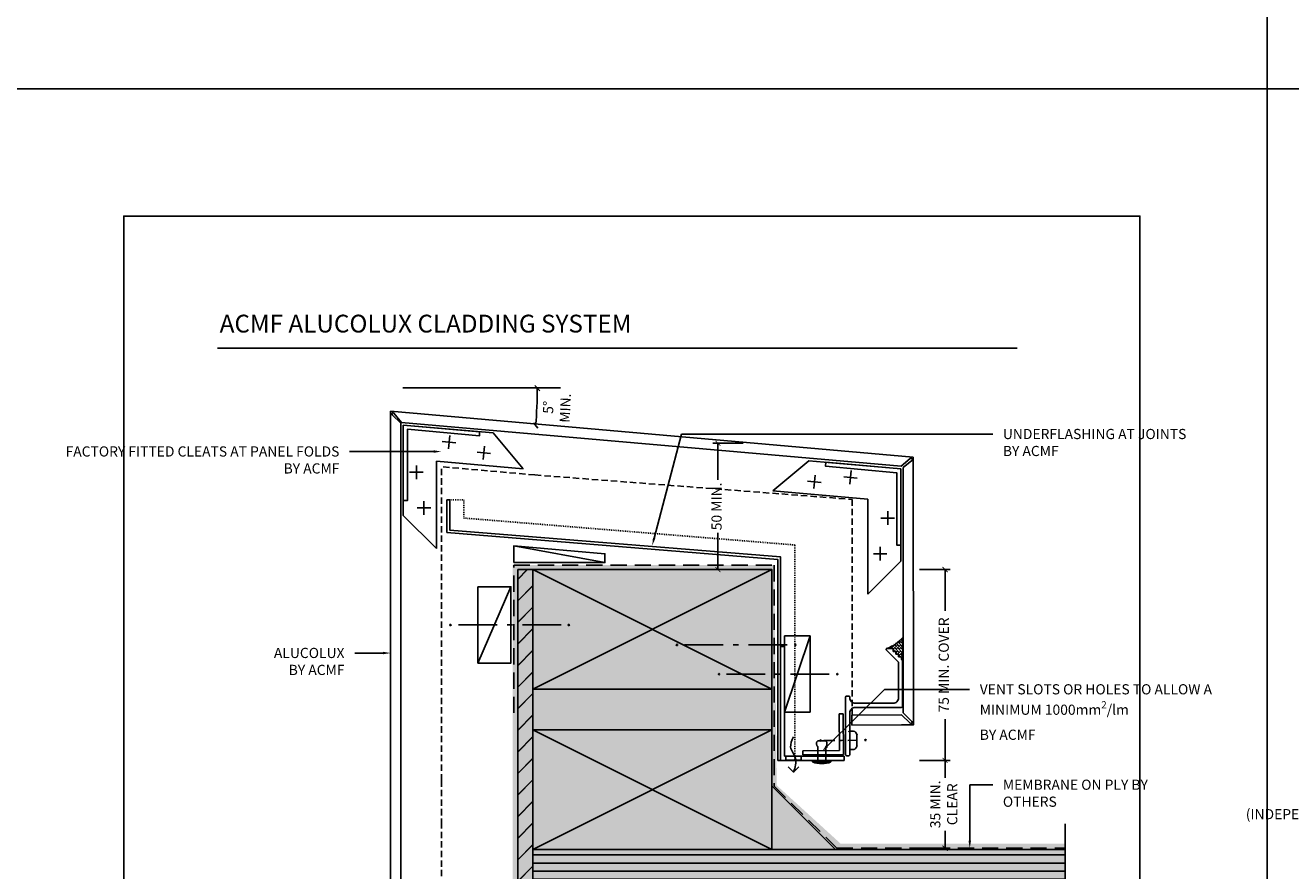
# Model space of a CAD drawing. Units: millimetres. Extents: x -8362 to 4210, y -3209 to 6379.
# Drawn here: x -1196 to -698, y 1873 to 2205 of the extents above; entities that cross this region are included whole.
import ezdxf
from ezdxf import colors
from ezdxf.entities.mleader import LeaderData, LeaderLine
from ezdxf.math import Vec2, Vec3

# ---------------------------------------------------------------- set-up
doc = ezdxf.new("R2010")
doc.units = ezdxf.units.MM
for name, pattern in [('DASHED', [0.75, 0.5, -0.25]), ('DASHED1', [1, 0.3, -0.4, 0.3]), ('HIDDEN', [9.525, 6.35, -3.175]), ('HIDDEN2', [4.7625, 3.175, -1.5875])]:
    doc.linetypes.add(name, pattern=pattern)
doc.layers.get('0').update_dxf_attribs({"linetype": 'CONTINUOUS'})
doc.layers.get('Defpoints').update_dxf_attribs({"linetype": 'CONTINUOUS'})
for name, color, linetype in [('000_ANNOTATION', 1, 'CONTINUOUS'), ('000ARCHITECTURAL', 254, 'CONTINUOUS'), ('002_DETAIL_ACM CUT', 4, 'CONTINUOUS'), ('002_DETAIL_ACM ELEV', 1, 'DASHED'), ('002_DETAIL_ACP CUT', 4, 'CONTINUOUS'), ('002_DETAIL_ACP PACKERS', 1, 'CONTINUOUS'), ('002_DETAIL_ALI ANGLES CUT', 2, 'CONTINUOUS'), ('002_DETAIL_BRACKET', 2, 'CONTINUOUS'), ('002_DETAIL_CLEATS', 1, 'CONTINUOUS'), ('002_DETAIL_FIXING C LINE', 3, 'CONTINUOUS'), ('002_DETAIL_FIXING C LINE @ 5', 3, 'CONTINUOUS'), ('002_DETAIL_FIXINGS', 1, 'CONTINUOUS'), ('002_DETAIL_FLASHING STOPEND', 1, 'DASHED1'), ('002_DETAIL_FLASHINGS (TWO LINE) CUT', 3, 'CONTINUOUS'), ('002_DETAIL_SEALANT  PEF', 1, 'CONTINUOUS'), ('002_DETAIL_X', 1, 'CONTINUOUS'), ('003_DETAIL_OTHER CLADDING CUT', 2, 'CONTINUOUS'), ('003_DETAIL_OTHERS BUETENOL', 4, 'HIDDEN2'), ('00_TITLE BLOCK LINES', 2, 'CONTINUOUS'), ('Alucobond', 3, 'CONTINUOUS'), ('CYAN', 4, 'CONTINUOUS'), ('dimension', 7, 'CONTINUOUS'), ('hatch layer', 253, 'CONTINUOUS'), ('WHITE', 7, 'CONTINUOUS')]:
    doc.layers.add(name, color=color, linetype=linetype)
doc.layers.add('003_DETAIL_OTHERS MINOR', color=1, linetype='CONTINUOUS', transparency=0.1)
doc.layers.add('003_DETAIL_OTHERS TIMBER STRUCTURE CUT', color=3, linetype='CONTINUOUS', transparency=0.1)
doc.styles.add('Arial', font='arial.ttf')
doc.styles.add('ARIAL 2', font='arial.ttf', dxfattribs={"height": 2})
doc.dimstyles.new('DIMS', dxfattribs={"dimscale": 0, "dimtxt": 2, "dimasz": 1, "dimexe": 1, "dimexo": 1, "dimgap": 0.5, "dimtad": 0, "dimdec": 0, "dimtxsty": 'ARIAL 2', "dimblk": 'ARCHTICK', "dimcen": 2.5, "dimclrd": 256, "dimclre": 256, "dimclrt": 7, "dimadec": 0, "dimazin": 0, "dimtfac": 1, "dimtdec": 0, "dimtmove": 2, "dimatfit": 3, "dimfxl": 5, "dimfxlon": 1, "dimlwd": -1, "dimlwe": -1, "dimarcsym": 0})
doc.dimstyles.new('DIMS 2MM', dxfattribs={"dimscale": 0, "dimtxt": 2, "dimasz": 1, "dimexe": 1, "dimexo": 2, "dimgap": 0.5, "dimtad": 0, "dimdec": 0, "dimtxsty": 'ARIAL 2', "dimblk": 'OBLIQUE', "dimcen": 2.5, "dimdle": 1, "dimclrd": 256, "dimclre": 256, "dimclrt": 7, "dimadec": 0, "dimazin": 0, "dimtfac": 1, "dimtdec": 0, "dimtmove": 2, "dimatfit": 3, "dimfxl": 5, "dimfxlon": 1, "dimlwd": -1, "dimlwe": -1, "dimarcsym": 0})

# ---------------------------------------------------------------- blocks, each defined once
blk = doc.blocks.new('FILLET')
for p, q in [((0, 25), (0, 0)), ((0, 25), (25, 0)), ((0, 0), (25, 0))]:
    blk.add_line(p, q)
blk = doc.blocks.new('S94X47G')
at = {"color": 0, "linetype": 'ByBlock'}
blk.add_lwpolyline([(0, 0), (94, 0), (94, 47), (0, 47)], close=True, dxfattribs=at)
at = {"layer": '002_DETAIL_X', "linetype": 'ByBlock'}
for p, q in [((0, 0), (94, 47)), ((0, 47), (94, 0))]:
    blk.add_line(p, q, dxfattribs=at)
blk = doc.blocks.new('_ArchTick')
at = {"color": 0, "linetype": 'ByBlock', "const_width": 0.15}
blk.add_lwpolyline([(-0.5, -0.5), (0.5, 0.5)], dxfattribs=at)
blk = doc.blocks.new('*D128')
at = {"layer": '000_ANNOTATION', "transparency": 16777216}
for p, q in [((-843.81, 1991.29), (-831.81, 1991.29)), ((-833.81, 1991.29), (-833.81, 1975.12)), ((-833.81, 1916.29), (-833.81, 1932.47)), ((-843.81, 1916.29), (-831.81, 1916.29))]:
    blk.add_line(p, q, dxfattribs=at)
at = {"layer": 'Defpoints', "color": 0, "lineweight": -2, "transparency": 16777216}
for p in [(-901.96, 1991.29), (-861.96, 1916.29), (-833.81, 1916.29)]:
    blk.add_point(p, dxfattribs=at)
at = {"layer": '000_ANNOTATION', "transparency": 16777216, "xscale": 2, "yscale": 2, "zscale": 2}
for p, rotation in [((-833.81, 1991.29), 90), ((-833.81, 1916.29), 270)]:
    blk.add_blockref('_ArchTick', p, dxfattribs=dict(at, rotation=rotation))
at = {"layer": '000_ANNOTATION', "color": 7, "transparency": 16777216, "insert": (-833.81, 1953.79), "char_height": 4, "attachment_point": 5, "rotation": 90, "style": 'ARIAL 2'}
blk.add_mtext('75 MIN. COVER', dxfattribs=at)
blk = doc.blocks.new('*D127')
at = {"layer": '000_ANNOTATION', "transparency": 16777216}
for p, q in [((-843.81, 1916.29), (-831.81, 1916.29)), ((-833.81, 1916.29), (-833.81, 1909.44)), ((-833.81, 1881.74), (-833.81, 1888.59)), ((-843.81, 1881.74), (-831.81, 1881.74))]:
    blk.add_line(p, q, dxfattribs=at)
at = {"layer": 'Defpoints', "color": 0, "lineweight": -2, "transparency": 16777216}
for p in [(-861.96, 1916.29), (-861.96, 1881.74), (-833.81, 1881.74)]:
    blk.add_point(p, dxfattribs=at)
at = {"layer": '000_ANNOTATION', "transparency": 16777216, "xscale": 2, "yscale": 2, "zscale": 2}
for p, rotation in [((-833.81, 1916.29), 90), ((-833.81, 1881.74), 270)]:
    blk.add_blockref('_ArchTick', p, dxfattribs=dict(at, rotation=rotation))
at = {"layer": '000_ANNOTATION', "color": 7, "transparency": 16777216, "insert": (-833.81, 1899.01), "char_height": 4, "attachment_point": 5, "rotation": 90, "style": 'ARIAL 2'}
blk.add_mtext('35 MIN.\\PCLEAR', dxfattribs=at)
blk = doc.blocks.new('*D164')
at = {"layer": '000_ANNOTATION', "transparency": 16777216}
for p, q in [((-913.19, 2040.96), (-925.19, 2040.96)), ((-923.19, 2040.96), (-923.19, 2026.55)), ((-923.19, 1991.29), (-923.19, 2005.7)), ((-913.19, 1991.29), (-925.19, 1991.29))]:
    blk.add_line(p, q, dxfattribs=at)
at = {"layer": 'Defpoints', "color": 0, "lineweight": -2, "transparency": 16777216}
for p in [(-923.19, 2040.96), (-901.18, 2040.96), (-901.96, 1991.29)]:
    blk.add_point(p, dxfattribs=at)
at = {"layer": '000_ANNOTATION', "transparency": 16777216, "xscale": 2, "yscale": 2, "zscale": 2}
for p, rotation in [((-923.19, 2040.96), 90), ((-923.19, 1991.29), 270)]:
    blk.add_blockref('_ArchTick', p, dxfattribs=dict(at, rotation=rotation))
at = {"layer": '000_ANNOTATION', "color": 7, "transparency": 16777216, "insert": (-923.19, 2016.13), "char_height": 4, "attachment_point": 5, "rotation": 90, "style": 'ARIAL 2'}
blk.add_mtext('50 MIN.', dxfattribs=at)
blk = doc.blocks.new('DOT')
at = {"layer": '002_DETAIL_FIXING C LINE'}
blk.add_hatch(color=256, dxfattribs=at).paths.add_polyline_path([(0.05, 0, 1), (-0.05, 0, 1)])
blk.add_circle((0, 0), 0.05, dxfattribs=at)
blk = doc.blocks.new('103_FIX LINE 50MM')
at = {"layer": '002_DETAIL_FIXING C LINE'}
for p, q in [((-4.51, 0), (-19.65, 0)), ((0.51, 0), (-0.51, 0)), ((0.51, 0), (1.52, 0)), ((5.52, 0), (20.67, 0))]:
    blk.add_line(p, q, dxfattribs=at)
for centre in [(-22.9, 0), (23.67, 0)]:
    blk.add_circle(centre, 0.25, dxfattribs=at)
at = {"layer": '002_DETAIL_FIXING C LINE @ 5', "yscale": 5, "zscale": 5}
for p, xscale, rotation in [((-22.9, 0), -5, 90), ((23.67, 0), 5, 270)]:
    blk.add_blockref('DOT', p, dxfattribs=dict(at, xscale=xscale, rotation=rotation))
blk = doc.blocks.new('306_13MM PACKER')
at = {"layer": '002_DETAIL_ACP PACKERS'}
blk.add_lwpolyline([(-15, 0), (15, 0), (15, -13), (-15, -13)], close=True, dxfattribs=at)
at = {"layer": '002_DETAIL_X'}
blk.add_line((15, 0), (-15, -13), dxfattribs=at)
at = {"layer": '002_DETAIL_FIXING C LINE', "rotation": 270}
blk.add_blockref('103_FIX LINE 50MM', (0, -12.08), dxfattribs=at)
blk = doc.blocks.new('_Oblique')
at = {"color": 0, "linetype": 'ByBlock', "lineweight": -2}
blk.add_line((-0.5, -0.5), (0.5, 0.5), dxfattribs=at)
blk = doc.blocks.new('*D126')
at = {"layer": '000_ANNOTATION', "transparency": 16777216}
blk.add_arc((-1162.31, 2062.6), 168.06, 355, 0, dxfattribs=at)
at = {"layer": 'Defpoints', "color": 0, "lineweight": -2, "transparency": 16777216}
for p in [(-1048.09, 2062.6), (-986.16, 2062.6), (-1065.23, 2054.11), (-994.53, 2052.83), (-891.69, 2038.93)]:
    blk.add_point(p, dxfattribs=at)
at = {"layer": '000_ANNOTATION', "transparency": 16777216, "xscale": 2, "yscale": 2, "zscale": 2}
for p, rotation in [((-994.24, 2062.6), 90.00000000000007), ((-994.88, 2047.96), 265.0000000000205)]:
    blk.add_blockref('_Oblique', p, dxfattribs=dict(at, rotation=rotation))
at = {"layer": '000_ANNOTATION', "color": 7, "transparency": 16777216, "insert": (-986.08, 2054.91), "char_height": 4, "attachment_point": 5, "rotation": 87.5, "style": 'ARIAL 2'}
blk.add_mtext('5°\\PMIN.', dxfattribs=at)
blk = doc.blocks.new('FOLD')
at = {"layer": 'CYAN'}
for p, q in [((0.65, 1.35), (4, 4.71)), ((1.35, 0.65), (4.71, 4))]:
    blk.add_line(p, q, dxfattribs=at)
blk.add_arc((1, 1), 0.5, 135, 315, dxfattribs=at)
blk = doc.blocks.new('202_16X16 ANGLE')
at = {"layer": '002_DETAIL_ALI ANGLES CUT'}
for points in [[(-1.6, 1.6, 0), (-1.6, 16, 0)], [(0, 16, 0), (-1.6, 16, 0)], [(0, 0, 0), (0, 16, 0)], [(-16, 1.6, 0), (-1.6, 1.6, 0)], [(-16, 1.6, 0), (-16, 0, 0)], [(-16, 0, 0), (0, 0, 0)]]:
    blk.add_polyline3d(points, dxfattribs=at)
blk = doc.blocks.new('302_PACKER 10MM')
at = {"layer": '002_DETAIL_ACP PACKERS'}
blk.add_lwpolyline([(-15, 0), (15, 0), (15, -10), (-15, -10)], close=True, dxfattribs=at)
at = {"layer": '002_DETAIL_X'}
blk.add_line((15, 0), (-15, -10), dxfattribs=at)
blk = doc.blocks.new('TEC SCREW 2')
at = {"layer": '002_DETAIL_FIXING C LINE'}
for p, q in [((-3870.47, 3370.58), (-3870.51, 3374.31)), ((-3870.48, 3368.06), (-3870.49, 3369.08)), ((-3870.48, 3368.06), (-3870.47, 3367.05)), ((-3870.46, 3365.56), (-3870.43, 3361.15))]:
    blk.add_line(p, q, dxfattribs=at)
for centre in [(-3870.53, 3377.56), (-3870.45, 3359.94)]:
    blk.add_circle(centre, 0.25, dxfattribs=at)
at = {"layer": '002_DETAIL_FIXINGS', "linetype": 'Continuous'}
for p, q in [((-3874.09, 3371.6), (-3874.1, 3372.91)), ((-3867.12, 3371.42), (-3873.87, 3371.38)), ((-3868.27, 3374.2), (-3872.75, 3374.17)), ((-3866.89, 3371.65), (-3866.9, 3372.96))]:
    blk.add_line(p, q, dxfattribs=at)
for centre, radius, start, end in [((-3873.2, 3372.92), 0.9, 123.4298, 180.3741), ((-3873.87, 3371.6), 0.225, 180.3741, 270.3741), ((-3870.48, 3368.78), 5.85, 112.8985, 123.4298), ((-3870.48, 3368.78), 5.85, 57.3183, 67.8497), ((-3867.8, 3372.95), 0.9, 0.3741, 57.3183), ((-3867.12, 3371.65), 0.225, 270.3741, 0.3741)]:
    blk.add_arc(centre, radius, start, end, dxfattribs=at)
for p in [(-3872.75, 3374.17), (-3868.27, 3374.2)]:
    blk.add_point(p, dxfattribs=at)
at = {"layer": '002_DETAIL_FIXING C LINE @ 5', "yscale": 5, "zscale": 5}
for p, xscale, rotation in [((-3870.53, 3377.56), 5, 0.3740715295151093), ((-3870.45, 3359.94), -5, 180.3740715295151)]:
    blk.add_blockref('DOT', p, dxfattribs=dict(at, xscale=xscale, rotation=rotation))
blk = doc.blocks.new('101_RIVET')
at = {"layer": '002_DETAIL_FIXINGS'}
for p, q in [((-7.94, -1.6), (-7.94, 1.6)), ((0, 1.6), (-5.66, 1.6)), ((0, 3.6), (0, -3.6)), ((0.34, 3.6), (0, 3.6)), ((0.34, 3.6), (0.34, -3.6)), ((0, -1.6), (-5.66, -1.6)), ((0.34, -3.6), (0, -3.6))]:
    blk.add_line(p, q, dxfattribs=at)
for points in [[(-5.66, 1.6), (-5.79, 1.69), (-5.91, 1.77), (-6.02, 1.84), (-6.13, 1.89), (-6.24, 1.93), (-6.34, 1.96), (-6.43, 1.99), (-6.52, 2.01), (-6.61, 2.03), (-6.69, 2.04), (-6.77, 2.05), (-6.86, 2.05), (-6.94, 2.05), (-7.02, 2.05), (-7.1, 2.04), (-7.19, 2.03), (-7.27, 2.01), (-7.36, 1.98), (-7.45, 1.95), (-7.55, 1.9), (-7.64, 1.85), (-7.74, 1.78), (-7.84, 1.7), (-7.94, 1.6)], [(-5.66, -1.6), (-5.79, -1.69), (-5.91, -1.77), (-6.02, -1.84), (-6.13, -1.89), (-6.24, -1.93), (-6.34, -1.96), (-6.43, -1.99), (-6.52, -2.01), (-6.61, -2.03), (-6.69, -2.04), (-6.77, -2.05), (-6.86, -2.05), (-6.94, -2.05), (-7.02, -2.05), (-7.1, -2.04), (-7.19, -2.03), (-7.27, -2.01), (-7.36, -1.98), (-7.45, -1.95), (-7.55, -1.9), (-7.64, -1.85), (-7.74, -1.78), (-7.84, -1.7), (-7.94, -1.6)]]:
    blk.add_lwpolyline(points, dxfattribs=at)
blk.add_arc((-8.98, 0), 10, 338.8998, 21.1002, dxfattribs=at)

msp = doc.modelspace()

# ---------------------------------------------------------------- hatches: boundary and pattern name
at = {"layer": '000ARCHITECTURAL'}
h = msp.add_hatch(dxfattribs=at)
h.set_pattern_fill('JIS_LC_20', color=256, scale=0.3, style=0)
h.set_pattern_definition([(45, (-3979.213, -310.881), (-4.242641, 4.242641), []), (45, (-3979.093, -310.881), (-4.242641, 4.242641), [])])
h.paths.add_polyline_path([(-995.96, 1724.29), (-1001.96, 1724.29), (-1001.96, 1717.79), (-995.96, 1717.79)])
h.paths.add_polyline_path([(-995.96, 1991.29), (-1001.96, 1991.29), (-1001.96, 1967.79), (-995.96, 1967.79)])
h.paths.add_polyline_path([(-1001.96, 1724.29), (-995.96, 1724.29), (-995.96, 1967.79), (-1001.96, 1967.79)])
h = msp.add_hatch(dxfattribs=at)
h.set_pattern_fill('ANSI31', color=256, angle=315, style=0)
h.set_pattern_definition([(0, (-3979.2128, -333.8744), (1e-15, 3.175), [])])
h.paths.add_polyline_path([(-786.54, 1864.29), (-786.54, 1881.29), (-995.96, 1881.29), (-995.96, 1864.29)])
at = {"layer": '002_DETAIL_SEALANT  PEF'}
h = msp.add_hatch(dxfattribs=at)
h.set_pattern_fill('AR-HBONE', color=256, scale=0.008334, angle=90, style=0)
h.set_pattern_definition([(135, (-905.7255, 1951.5724), (-1.197463, 2e-16), [2.5402, -0.846734]), (225, (-906.32425, 1952.1711), (-1.197463, 2e-16), [2.5402, -0.846734])])
edge = h.paths.add_edge_path()
edge.add_line((-856.79, 1960.21), (-854.42, 1960.21))
edge.add_arc((-854.42, 1959.98), 0.23, 0, 90, ccw=False)
edge.add_line((-854.19, 1959.98), (-854.19, 1959.15))
edge.add_line((-854.19, 1959.15), (-853.36, 1959.15))
edge.add_arc((-853.36, 1958.92), 0.23, 0, 90, ccw=False)
edge.add_line((-853.13, 1958.92), (-853.13, 1958.09))
edge.add_line((-853.13, 1958.09), (-852.3, 1958.09))
edge.add_arc((-852.3, 1957.86), 0.23, 0, 90, ccw=False)
edge.add_line((-852.07, 1957.86), (-852.07, 1957.03))
edge.add_line((-852.07, 1957.03), (-851.24, 1957.03))
edge.add_arc((-851.24, 1956.8), 0.23, 0, 90, ccw=False)
edge.add_line((-851.01, 1956.8), (-851.01, 1955.96))
edge.add_line((-851.01, 1955.96), (-850.68, 1955.64))
edge.add_arc((-850.89, 1955.42), 0.3, 0, 45, ccw=False)
edge.add_line((-850.59, 1955.42), (-850.39, 1955.42))
edge.add_line((-850.39, 1955.42), (-850.39, 1964.63))
edge.add_arc((-862.18, 1974.86), 15.61, -69.8081, -40.9614, ccw=False)
at = {"layer": 'hatch layer', "lineweight": -2}
h = msp.add_hatch(color=256, dxfattribs=at)
h.dxf.hatch_style = 1
h.paths.add_polyline_path([(-786.54, 1883.5), (-874.84, 1883.5), (-900.06, 1906.47), (-900.97, 1993.1), (-1003.95, 1993.1), (-1003.95, 1716.97), (-786.54, 1716.97)])

# ---------------------------------------------------------------- linework, layer by layer
at = {"color": 1}
msp.add_lwpolyline([(-895.54, 1913.81), (-893.42, 1911.69), (-891.3, 1913.81)], dxfattribs=at)
msp.add_spline([(-893.42, 1925.52), (-894.56, 1921.44), (-892.67, 1917.2), (-893.42, 1911.69)], degree=3, dxfattribs=at)
at = {"layer": '000_ANNOTATION'}
msp.add_line((-1047.09, 2062.74), (-985.16, 2062.74), dxfattribs=at)
msp.add_lwpolyline([(-1120.07, 2078.3), (-805.42, 2078.3)], dxfattribs=at)
at = {"layer": '002_DETAIL_ACM CUT'}
for p, q in [((-846.32, 2035.55), (-1051.96, 2053.54)), ((-1051.96, 1908.42), (-1051.96, 2053.54)), ((-1051.31, 2052.19), (-1047.96, 2048.83)), ((-1050.67, 2052.78), (-1047.62, 2049.15)), ((-1047.96, 1908.42), (-1047.96, 2048.83)), ((-851.13, 2031.93), (-1047.62, 2049.15)), ((-847.59, 2034.99), (-851.13, 2031.93)), ((-846.83, 2034.16), (-850.26, 2031.36)), ((-870.53, 1934.12), (-850.96, 1934.24)), ((-870.53, 1934.12), (-870.51, 1930.12)), ((-850.93, 1930.25), (-870.51, 1930.12)), ((-1051.96, 1908.42), (-1051.96, 1891.12)), ((-1047.96, 1908.42), (-1047.96, 1891.12)), ((-1051.96, 1728.22), (-1051.96, 1891.12)), ((-1047.96, 1728.22), (-1047.96, 1891.12))]:
    msp.add_line(p, q, dxfattribs=at)
for centre, start, end in [((-1050.96, 2052.54), 139.5869, 225), ((-1051.05, 2052.46), 40, 125.4131), ((-847.27, 2034.61), 35.4131, 130), ((-847.18, 2034.52), 315, 49.5869)]:
    msp.add_arc(centre, 0.5, start, end, dxfattribs=at)
at = {"layer": '002_DETAIL_ACM ELEV', "ltscale": 5}
for p, q in [((-995.19, 2028.5), (-1031.96, 2031.71)), ((-1031.96, 1908.42), (-1031.96, 2031.71)), ((-995.19, 2028.5), (-870.34, 2018.88)), ((-870.34, 2018.88), (-870.41, 1933.77)), ((-1031.96, 1908.42), (-1031.96, 1891.12)), ((-1031.96, 1728.22), (-1031.96, 1891.12))]:
    msp.add_line(p, q, dxfattribs=at)
at = {"layer": '002_DETAIL_ACP CUT'}
for p, q in [((-850.26, 1934.96), (-850.26, 2031.36)), ((-896.42, 1916.31), (-896.42, 1917.9))]:
    msp.add_line(p, q, dxfattribs=at)
msp.add_lwpolyline([(-850.93, 1930.25), (-846.26, 1930.25), (-846.32, 2035.55)], dxfattribs=at)
at = {"layer": '002_DETAIL_ACP PACKERS'}
msp.add_line((-967.61, 1994.06), (-1003.46, 2000.67), dxfattribs=at)
msp.add_lwpolyline([(-1003.46, 1994.06), (-1003.46, 2000.67), (-967.61, 1997.53), (-967.61, 1994.06)], close=True, dxfattribs=at)
at = {"layer": '002_DETAIL_ALI ANGLES CUT'}
msp.add_lwpolyline([(-850.52, 1955.43), (-850.52, 1937.52, -0.414214), (-850.92, 1937.12), (-869.12, 1937.12, 0.414214), (-871.32, 1934.92), (-871.32, 1927.99), (-871.72, 1927.59), (-871.32, 1927.19), (-871.32, 1918.52, -0.414214), (-871.72, 1918.12), (-872.52, 1918.12, -0.414214), (-872.92, 1918.52), (-872.92, 1941.19, -0.414214), (-872.52, 1941.59), (-871.72, 1941.59, -0.414214), (-871.32, 1941.19), (-871.32, 1940.92, 0.414214), (-869.12, 1938.72), (-854.32, 1938.72, 0.414214), (-852.12, 1940.92), (-852.12, 1954.89), (-856.93, 1959.7, -0.668179), (-856.72, 1960.22), (-854.35, 1960.22, -0.414214), (-854.12, 1959.99), (-854.12, 1959.16), (-853.29, 1959.16, -0.414214), (-853.06, 1958.93), (-853.06, 1958.09), (-852.23, 1958.09, -0.414214), (-852, 1957.86), (-852, 1957.03), (-851.17, 1957.03, -0.414214), (-850.94, 1956.8), (-850.94, 1955.97), (-850.61, 1955.65, -0.198912)], format="xyb", close=True, dxfattribs=at)
at = {"layer": '002_DETAIL_BRACKET'}
for points in [[(-1046.96, 2048.08), (-1016.96, 2045.46), (-1017.02, 2043.86), (-1045.36, 2046.48), (-1045.36, 2018.41), (-1046.96, 2018.41), (-1046.96, 2048.08)], [(-851.23, 2030.94), (-851.23, 2000.84), (-852.83, 2000.9), (-852.83, 2029.34), (-880.82, 2031.92), (-880.68, 2033.52), (-851.23, 2030.94)]]:
    msp.add_lwpolyline(points, dxfattribs=at)
at = {"layer": '002_DETAIL_CLEATS'}
for p, q in [((-1046.96, 2012.59), (-1046.96, 2048.08)), ((-1011.6, 2044.99), (-1046.96, 2048.08)), ((-1031.62, 2041.6), (-1026.29, 2041.13)), ((-1029.19, 2038.7), (-1028.72, 2044.03)), ((-999.78, 2030.91), (-1011.6, 2044.99)), ((-1017.92, 2037.41), (-1012.6, 2036.94)), ((-1015.49, 2034.51), (-1015.03, 2039.84)), ((-1041.83, 2032.24), (-1041.83, 2026.89)), ((-1033.96, 2033.9), (-1033.96, 1999.59)), ((-1033.96, 2033.9), (-999.78, 2030.91)), ((-901.55, 2022.29), (-887.46, 2034.11)), ((-887.46, 2034.11), (-851.23, 2030.94)), ((-1039.16, 2029.56), (-1044.51, 2029.56)), ((-885.45, 2023.12), (-884.98, 2028.44)), ((-868.34, 2027.29), (-873.66, 2027.76)), ((-871.23, 2024.86), (-870.77, 2030.19)), ((-851.23, 1994.57), (-851.23, 2030.94)), ((-864.23, 2019.03), (-901.55, 2022.29)), ((-882.55, 2025.55), (-887.88, 2026.01)), ((-1038.86, 2018.23), (-1038.86, 2012.88)), ((-864.23, 2019.03), (-864.23, 1981.57)), ((-1033.96, 1999.59), (-1046.96, 2012.59)), ((-1036.18, 2015.55), (-1041.53, 2015.55)), ((-859.03, 2011.54), (-853.68, 2011.54)), ((-856.36, 2014.22), (-856.36, 2008.87)), ((-862.01, 1997.54), (-856.66, 1997.54)), ((-859.33, 2000.21), (-859.33, 1994.86)), ((-864.23, 1981.57), (-851.23, 1994.57))]:
    msp.add_line(p, q, dxfattribs=at)
at = {"layer": '002_DETAIL_FLASHING STOPEND'}
msp.add_line((-1028.72, 2018.7), (-1023.13, 2018.7), dxfattribs=at)
msp.add_lwpolyline([(-1023.13, 2018.7), (-1023.13, 2011.55), (-892.96, 2000.97), (-892.96, 1916.29)], dxfattribs=at)
at = {"layer": '002_DETAIL_FLASHINGS (TWO LINE) CUT'}
for p, q in [((-1029.83, 2018.7), (-1028.72, 2018.7)), ((-896.95, 1961.05), (-898.55, 1961.04)), ((-898.54, 1961.04), (-898.54, 1916.29)), ((-896.95, 1961.05), (-896.94, 1917.9)), ((-873.54, 1916.3), (-873.54, 1917.9)), ((-899.66, 1916.29), (-898.54, 1916.29))]:
    msp.add_line(p, q, dxfattribs=at)
for points in [[(-1029.83, 2018.7), (-1029.83, 2005.88), (-899.66, 1995.31), (-899.66, 1916.29)], [(-898.54, 1916.29), (-898.54, 1996.25), (-1028.72, 2006.83), (-1028.72, 2018.7)]]:
    msp.add_lwpolyline(points, dxfattribs=at)
at = {"layer": '002_DETAIL_SEALANT  PEF'}
msp.add_lwpolyline([(-850.39, 1955.42), (-850.59, 1955.42, 0.198912), (-850.68, 1955.64), (-851.01, 1955.96), (-851.01, 1956.8, 0.414214), (-851.24, 1957.03), (-852.07, 1957.03), (-852.07, 1957.86, 0.414214), (-852.3, 1958.09), (-853.13, 1958.09), (-853.13, 1958.92, 0.414214), (-853.36, 1959.15), (-854.19, 1959.15), (-854.19, 1959.98, 0.414214), (-854.42, 1960.21), (-856.79, 1960.21, 0.126536), (-850.39, 1964.63)], format="xyb", close=True, dxfattribs=at)
at = {"layer": '003_DETAIL_OTHER CLADDING CUT'}
msp.add_lwpolyline([(-786.54, 1881.29), (-995.96, 1881.29), (-995.96, 1864.29), (-786.54, 1864.29)], dxfattribs=at)
at = {"layer": '003_DETAIL_OTHERS BUETENOL', "linetype": 'HIDDEN'}
msp.add_lwpolyline([(-1003.53, 1934.94), (-1003.53, 1993.01), (-901.09, 1993.01), (-901.09, 1906.1), (-876.39, 1881.74), (-786.54, 1881.74)], dxfattribs=at)
at = {"layer": '003_DETAIL_OTHERS MINOR'}
for p, q in [((-1001.96, 1991.29), (-1001.96, 1717.79)), ((-1001.96, 1991.29), (-995.96, 1991.29)), ((-995.96, 1944.29), (-995.96, 1928.29)), ((-901.96, 1944.29), (-901.96, 1928.29))]:
    msp.add_line(p, q, dxfattribs=at)
at = {"layer": '00_TITLE BLOCK LINES'}
msp.add_line((-786.54, 1891.38), (-786.54, 1802.65), dxfattribs=at)
at = {"layer": 'Defpoints'}
for points in [[(-707.14, 2180.26), (-1206.96, 2180.26), (-1206.96, 2853.93), (-707.14, 2853.93)], [(-207.32, 2180.26), (-707.14, 2180.26), (-707.14, 2853.93), (-207.32, 2853.93)], [(-207.32, 1506.59), (-707.14, 1506.59), (-707.14, 2180.26), (-207.32, 2180.26)]]:
    msp.add_lwpolyline(points, close=True, dxfattribs=at)

# ---------------------------------------------------------------- block references
at = {"layer": '002_DETAIL_FIXINGS', "xscale": -1}
for p in [(-915.63, 1961.67), (-899.09, 1950.19)]:
    msp.add_blockref('103_FIX LINE 50MM', p, dxfattribs=at)
at = {"layer": '002_DETAIL_SEALANT  PEF', "xscale": -1}
for name, p, rotation in [('306_13MM PACKER', (-1017.62, 1969.51), 90), ('302_PACKER 10MM', (-886.95, 1950.19), 270)]:
    msp.add_blockref(name, p, dxfattribs=dict(at, rotation=rotation))
at = {"layer": '003_DETAIL_OTHER CLADDING CUT'}
msp.add_blockref('FILLET', (-901.96, 1881.29), dxfattribs=at)
at = {"layer": '003_DETAIL_OTHERS TIMBER STRUCTURE CUT'}
for p in [(-995.96, 1944.29), (-995.96, 1881.29)]:
    msp.add_blockref('S94X47G', p, dxfattribs=at)
at = {"layer": 'dimension', "extrusion": (0, 0, -1), "xscale": -1, "zscale": -1, "rotation": 269.6259284704849}
msp.add_blockref('FOLD', (846.23, 1930.27), dxfattribs=at)

# ---------------------------------------------------------------- texts
at = {"layer": 'WHITE', "insert": (-1119.21, 2091.49), "char_height": 7, "width": 220.4216, "attachment_point": 1, "style": 'Arial'}
msp.add_mtext('{\\fArial|b1|i0|c0|p34;ACMF ALUCOLUX CLADDING SYSTEM}', dxfattribs=at)

# ---------------------------------------------------------------- dimensions: what is measured, and where the dimension line sits
at = {"layer": '000_ANNOTATION'}
dim = msp.add_angular_dim_2l(base=(-994.53, 2052.83), line1=((-1065.23, 2054.11), (-891.69, 2038.93)), line2=((-1048.09, 2062.6), (-986.16, 2062.6)), text='<>\\PMIN.', dimstyle='DIMS 2MM', override={"dimscale": 0, "dimtix": 0, "dimtofl": 1, "dimtmove": 2, "dimatfit": 3}, dxfattribs=at)
dim.commit()
dim.dimension.update_dxf_attribs({"geometry": '*D126', "text_midpoint": (-986.08, 2054.91)})
for base, p1, p2, text, override, picture, middle in [((-923.19, 2040.96), (-901.96, 1991.29), (-901.18, 2040.96), '50 MIN.', {"dimscale": 0, "dimtix": 0, "dimtofl": 1, "dimtmove": 2, "dimatfit": 3}, '*D164', (-923.19, 2016.13)), ((-833.81, 1916.29), (-901.96, 1991.29), (-861.96, 1916.29), '75 MIN. COVER', {"dimscale": 0, "dimtix": 0, "dimtofl": 1, "dimtmove": 1, "dimatfit": 3}, '*D128', (-833.81, 1953.79)), ((-833.81, 1881.74), (-861.96, 1916.29), (-861.96, 1881.74), '35 MIN.\\PCLEAR', {"dimscale": 0, "dimtix": 0, "dimtofl": 1, "dimtmove": 1, "dimatfit": 3}, '*D127', (-833.81, 1899.01))]:
    dim = msp.add_linear_dim(base=base, p1=p1, p2=p2, angle=90, text=text, dimstyle='DIMS', override=override, dxfattribs=at)
    dim.commit()
    dim.dimension.update_dxf_attribs({"geometry": picture, "text_midpoint": middle})

# ---------------------------------------------------------------- leaders
ml = msp.add_multileader_mtext('Standard', dxfattribs=at)
ml.set_content('UNDERFLASHING AT JOINTS \\P{\\fArial|b1|i0|c0|p34;BY ACMF}', color=7, style='ARIAL 2')
ml.set_leader_properties(color=256, linetype='ByLayer', lineweight=-1)
ml.build(insert=Vec2(0, 0))
ml.multileader.update_dxf_attribs({"dogleg_length": 2, "arrow_head_size": 3, "scale": 2})
ctx = ml.context
ctx.base_point, ctx.scale, ctx.arrow_head_size, ctx.landing_gap_size, ctx.plane_origin = Vec3(-815.07, 2044.56), 2, 3, 4, Vec3(-947.54, 2007.22)
notes = []
notes.append((ctx, [(0, (1, 1, 0), (-819.07, 2044.56), (1, 0), 4, [(0, [(-949.03, 2000.73), (-937.54, 2044.56)], 0, [])])]))
ctx.mtext.insert, ctx.mtext.width, ctx.mtext.flow_direction = Vec3(-811.07, 2046.59), 47.3141, 5
ml = msp.add_multileader_mtext('Standard', dxfattribs=at)
ml.set_content('ALUCOLUX \\P{\\fArial|b1|i0|c0|p34;BY} {\\fArial|b1|i0|c0|p34;ACMF}', color=7, style='ARIAL 2')
ml.set_leader_properties(color=256, linetype='ByLayer', lineweight=-1)
ml.build(insert=Vec2(0, 0))
ml.multileader.update_dxf_attribs({"dogleg_length": 2, "arrow_head_size": 3, "scale": 2})
ctx = ml.context
ctx.base_point, ctx.scale, ctx.arrow_head_size, ctx.landing_gap_size, ctx.plane_origin = Vec3(-1104.19, 1958.48), 2, 3, 4, Vec3(-1014.48, 1958.48)
ctx.text_align_type = 2
notes.append((ctx, [(0, (1, 1, 0), (-1062.1, 1958.48), (-1, 0), 4, [(0, [(-1051.96, 1958.48)], 0, [])])]))
ctx.mtext.insert, ctx.mtext.width, ctx.mtext.alignment, ctx.mtext.flow_direction = Vec3(-1070.1, 1960.52), 75.4803, 3, 5
ml = msp.add_multileader_mtext('Standard', dxfattribs=at)
ml.set_content('\\A1;SPECIFIED RAB BOARD \\POR BUILDING PAPER \\PON TIMBER FRAMING \\P{\\fArial|b1|i0|c0|p34;BY OTHERS}', color=7, style='ARIAL 2')
ml.set_leader_properties(color=256, linetype='ByLayer', lineweight=-1)
ml.build(insert=Vec2(0, 0))
ml.multileader.update_dxf_attribs({"dogleg_length": 2, "arrow_head_size": 3, "scale": 2})
ctx = ml.context
ctx.base_point, ctx.scale, ctx.arrow_head_size, ctx.landing_gap_size, ctx.plane_origin = Vec3(-643.52, 1945.19), 2, 3, 4, Vec3(-476.41, 1929.43)
ctx.text_align_type = 2
notes.append((ctx, [(0, (1, 1, 0), (-568.11, 1945.19), (-1, 0), 4, [(0, [(-495.96, 1945.19), (-556.7, 1945.19)], 0, [])])]))
ctx.mtext.insert, ctx.mtext.width, ctx.mtext.alignment, ctx.mtext.flow_direction = Vec3(-576.11, 1947.23), 98.9765, 3, 5
ml = msp.add_multileader_mtext('Standard', dxfattribs=at)
ml.set_content('\\A1;VENT SLOTS OR HOLES TO ALLOW A MINIMUM 1000mm{\\H0.7x;\\S2^ ;\\H1.4286x;/lm \\P\\fArial|b1|i0|c0|p34;BY ACMF}', color=7, style='ARIAL 2')
ml.set_leader_properties(color=256, linetype='ByLayer', lineweight=-1)
ml.build(insert=Vec2(0, 0))
ml.multileader.update_dxf_attribs({"dogleg_length": 2, "arrow_head_size": 3, "scale": 2})
ctx = ml.context
ctx.base_point, ctx.scale, ctx.arrow_head_size, ctx.landing_gap_size, ctx.plane_origin = Vec3(-824.16, 1944.19), 2, 3, 4, Vec3(-871.96, 1929.85)
notes.append((ctx, [(0, (1, 1, 0), (-835.02, 1944.19), (1, 0), 10.86, [(0, [(-882.32, 1919.74), (-857.62, 1944.19)], 0, [])])]))
ctx.mtext.insert, ctx.mtext.width, ctx.mtext.defined_height, ctx.mtext.flow_direction = Vec3(-820.16, 1946.23), 52.4305, 25.78, 5
ml = msp.add_multileader_mtext('Standard', dxfattribs=at)
ml.set_content('MEMBRANE ON PLY {\\fArial|b1|i0|c0|p34;BY OTHERS}', color=7, style='ARIAL 2')
ml.set_leader_properties(color=256, linetype='ByLayer', lineweight=-1)
ml.build(insert=Vec2(0, 0))
ml.multileader.update_dxf_attribs({"dogleg_length": 2, "arrow_head_size": 3, "scale": 2})
ctx = ml.context
ctx.base_point, ctx.scale, ctx.arrow_head_size, ctx.landing_gap_size, ctx.plane_origin = Vec3(-815.07, 1906.68), 2, 3, 4, Vec3(-824.1, 1894.03)
notes.append((ctx, [(0, (1, 1, 0), (-819.07, 1906.68), (1, 0), 4, [(0, [(-824.1, 1881.74), (-824.1, 1906.68)], 0, [])])]))
ctx.mtext.insert, ctx.mtext.width, ctx.mtext.defined_height, ctx.mtext.flow_direction = Vec3(-811.07, 1908.71), 36.7134, 17.43, 5
at = {"layer": '003_DETAIL_OTHERS MINOR'}
ml = msp.add_multileader_mtext('Standard', dxfattribs=at)
ml.set_content('FACTORY FITTED CLEATS AT PANEL FOLDS\\P{\\fArial|b1|i0|c0|p34;BY ACMF}', color=7, style='ARIAL 2')
ml.set_leader_properties(color=256, linetype='ByLayer', lineweight=-1)
ml.build(insert=Vec2(0, 0))
ml.multileader.update_dxf_attribs({"dogleg_length": 2, "arrow_head_size": 3, "scale": 2})
ctx = ml.context
ctx.base_point, ctx.scale, ctx.arrow_head_size, ctx.landing_gap_size, ctx.plane_origin = Vec3(-1146.45, 2037.7), 2, 3, 4, Vec3(-1031.99, 2037.7)
ctx.text_align_type = 2
notes.append((ctx, [(0, (1, 1, 0), (-1064.1, 2037.7), (-1, 0), 4, [(0, [(-1031.99, 2037.7)], 0, [])])]))
ctx.mtext.insert, ctx.mtext.width, ctx.mtext.alignment, ctx.mtext.flow_direction = Vec3(-1072.1, 2039.73), 77.8647, 3, 5
ml = msp.add_multileader_mtext('Standard', dxfattribs=at)
ml.set_content('HIGH IMPACT PACKERS\\P{\\fArial|b1|i0|c0|p34;BY ACMF\\P}(INDEPENDENTLY FIXED WHEN MORE THAN 2 PACKERS ARE USED)', color=7, style='ARIAL 2')
ml.set_leader_properties(color=256, linetype='ByLayer', lineweight=-1)
ml.build(insert=Vec2(0, 0))
ml.multileader.update_dxf_attribs({"dogleg_length": 2, "arrow_head_size": 3, "scale": 2})
ctx = ml.context
ctx.base_point, ctx.scale, ctx.arrow_head_size, ctx.landing_gap_size, ctx.plane_origin = Vec3(-646.23, 1907.88), 2, 3, 4, Vec3(-523.14, 1907.88)
ctx.text_align_type = 2
notes.append((ctx, [(0, (1, 1, 0), (-568.11, 1907.88), (-1, 0), 4, [(0, [(-513.14, 1892.47)], 0, [])])]))
ctx.mtext.insert, ctx.mtext.width, ctx.mtext.alignment, ctx.mtext.flow_direction = Vec3(-576.11, 1910.47), 71.7782, 3, 5
for ctx, leaders in notes:
    for number, flags, end, landing, length, lines in leaders:
        leader = LeaderData()
        leader.index, (leader.has_last_leader_line, leader.has_dogleg_vector, leader.attachment_direction) = number, flags
        leader.last_leader_point, leader.dogleg_vector, leader.dogleg_length = Vec3(end), Vec3(landing), length
        for number, points, colour, breaks in lines:
            line = LeaderLine()
            line.index, line.vertices, line.color, line.breaks = number, Vec3.list(points), colors.encode_raw_color(colour), breaks
            leader.lines.append(line)
        ctx.leaders.append(leader)

# ---------------------------------------------------------------- next in the draw order: wipeouts: each hides what was drawn before it
msp.add_wipeout([(-882.32, 1920.36), (-882.32, 1916.36), (-888.32, 1916.36), (-888.32, 1920.36)])

# ---------------------------------------------------------------- next in the draw order: linework, layer by layer
at = {"layer": '002_DETAIL_ACP CUT'}
msp.add_line((-890.42, 1917.9), (-890.42, 1916.31), dxfattribs=at)
at = {"layer": '002_DETAIL_FLASHINGS (TWO LINE) CUT'}
for p, q in [((-873.54, 1917.9), (-896.94, 1917.9)), ((-873.54, 1916.3), (-898.54, 1916.3))]:
    msp.add_line(p, q, dxfattribs=at)
at = {"layer": 'Alucobond', "color": 1}
msp.add_lwpolyline([(-890.42, 1916.31), (-896.42, 1916.31), (-896.42, 1917.9), (-890.42, 1917.9)], close=True, dxfattribs=at)
at = {"layer": 'Defpoints'}
for points in [[(-707.14, 1506.59), (-1206.96, 1506.59), (-1206.96, 2180.26), (-707.14, 2180.26)], [(-757.14, 1556.59), (-1156.96, 1556.59), (-1156.96, 2130.26), (-757.14, 2130.26)], [(-757.14, 1556.59), (-1156.96, 1556.59), (-1156.96, 2130.26), (-757.14, 2130.26)]]:
    msp.add_lwpolyline(points, close=True, dxfattribs=at)

# ---------------------------------------------------------------- next in the draw order: block references
at = {"layer": '002_DETAIL_ALI ANGLES CUT', "extrusion": (0, 0, -1), "zscale": -1, "rotation": 269.6259284704849}
msp.add_blockref('202_16X16 ANGLE', (873.79, 1918.54), dxfattribs=at)
at = {"layer": '002_DETAIL_FIXINGS', "rotation": 270}
msp.add_blockref('101_RIVET', (-882.32, 1916.02), dxfattribs=at)
at = {"layer": 'hatch layer', "lineweight": -2, "rotation": 270.2474677335019}
msp.add_blockref('TEC SCREW 2', (-4225.93, -1960.83), dxfattribs=at)

doc.saveas('drawing.dxf')
